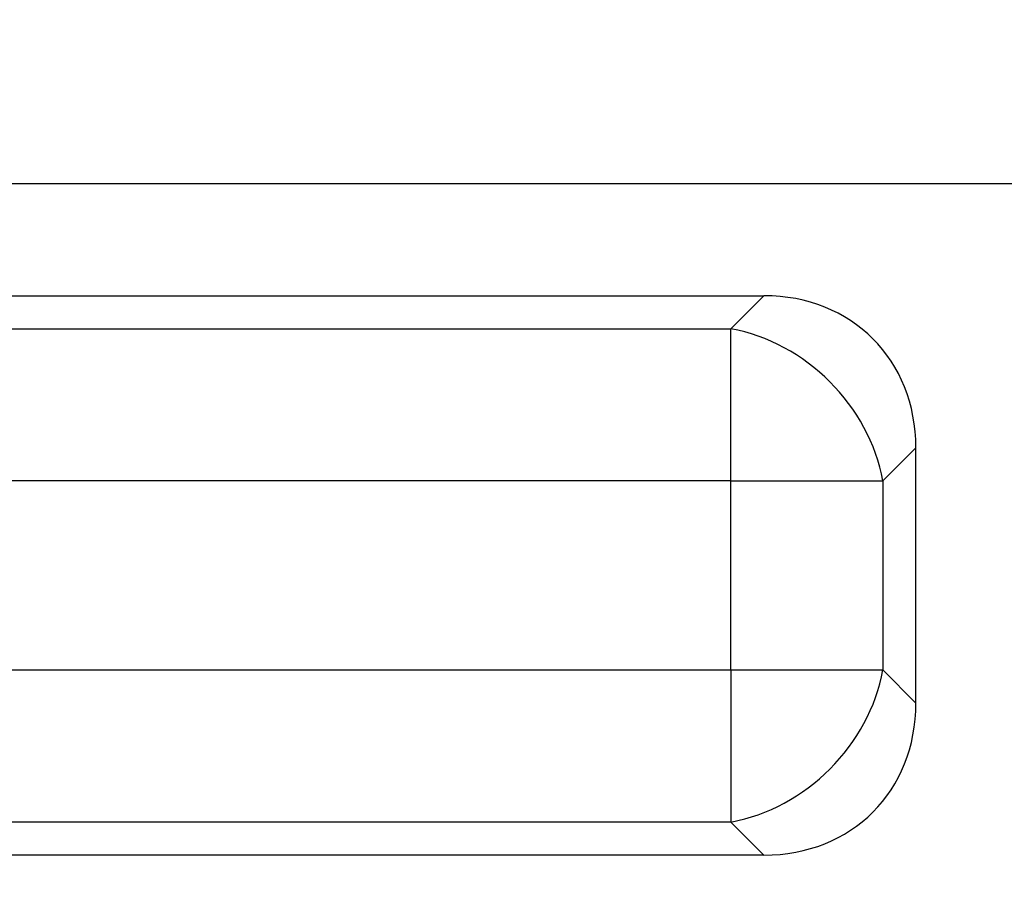
# Model space of a CAD drawing. Units: millimetres. Extents: x 0 to 291, y 0 to 204.
# Drawn here: x 114 to 117, y 94 to 96 of the extents above; entities that cross this region are included whole.
import ezdxf
from ezdxf import colors
from ezdxf.entities.mleader import LeaderData, LeaderLine
from ezdxf.enums import TextEntityAlignment as Align
from ezdxf.math import Vec2, Vec3

# ---------------------------------------------------------------- set-up
doc = ezdxf.new("R2010")
doc.units = ezdxf.units.MM
doc.layers.add('KPF-D-16-B125T_R', color=7, linetype='Continuous')
doc.layers.add('Predeterminado', color=7, linetype='Continuous')
doc.styles.add('SEACAD_Arial', font='arial.ttf')
doc.dimstyles.new('ISO', dxfattribs={"dimtxt": 3.125, "dimasz": 3.125, "dimexe": 1.5625, "dimexo": 0, "dimgap": 0.78125, "dimtad": 0, "dimlfac": 6.25, "dimtxsty": 'SEACAD_Arial', "dimblk1": '_SE_FILLED', "dimblk2": '_SE_FILLED', "dimsah": 1, "dimcen": 1.5625, "dimadec": 1, "dimazin": 0, "dimtfac": 0.5, "dimtmove": 0, "dimatfit": 3, "dimfxl": 1, "dimarcsym": 0})

# ---------------------------------------------------------------- blocks, each defined once
blk = doc.blocks.new('SE')
at = {"layer": 'KPF-D-16-B125T_R', "color": 7, "linetype": 'Continuous'}
for p, q in [((123.525, 95.8108), (111.365, 95.8108)), ((112.28, 95.4908), (116.21, 95.4908)), ((116.1154, 95.3962), (116.21, 95.4908)), ((112.3746, 95.3962), (116.1154, 95.3962)), ((116.1154, 94.9611), (116.1154, 95.3962)), ((116.645, 95.0557), (116.5504, 94.9611)), ((116.645, 94.3258), (116.645, 95.0557)), ((116.1154, 94.9611), (112.3746, 94.9611)), ((116.1154, 94.4204), (116.1154, 94.9611)), ((116.1154, 94.9611), (116.5504, 94.9611)), ((116.5504, 94.9611), (116.5504, 94.4204)), ((112.3746, 94.4204), (116.1154, 94.4204)), ((116.1154, 94.4204), (116.1154, 93.9854)), ((116.1154, 94.4204), (116.5504, 94.4204)), ((116.5504, 94.4204), (116.645, 94.3258)), ((116.1154, 93.9854), (112.3746, 93.9854)), ((116.21, 93.8908), (116.1154, 93.9854)), ((116.21, 93.8908), (112.28, 93.8908))]:
    blk.add_line(p, q, dxfattribs=at)
for centre, major_axis, start_param, end_param in [((116.1154, 94.9611), (-0.4066, -0.4066), 2.445979, 3.837206), ((116.1154, 94.9611), (0.3394, -0.3394), 0.875183, 2.26641), ((116.1154, 94.4204), (-0.3394, -0.3394), 0.875183, 2.26641), ((116.1154, 94.4204), (-0.4066, 0.4066), 2.445979, 3.837206)]:
    blk.add_ellipse(centre, major_axis=major_axis, ratio=0.834817, start_param=start_param, end_param=end_param, dxfattribs=at)
blk = doc.blocks.new('DMBLK27')
at = {"layer": 'Predeterminado', "linetype": 'Continuous'}
for points in [[(96.09, 127.4083), (92.965, 126.8875), (96.09, 126.3666)], [(172.4, 127.4083), (172.4, 126.3666), (175.525, 126.8875)]]:
    blk.add_hatch(color=7, dxfattribs=at).paths.add_polyline_path(points)
at = {"layer": 'Predeterminado', "color": 7, "linetype": 'Continuous'}
for p, q in [((92.965, 111.4494), (92.965, 128.45)), ((175.525, 91.3997), (175.525, 128.45)), ((92.965, 126.8875), (129.4828, 126.8875)), ((139.0072, 126.8875), (175.525, 126.8875))]:
    blk.add_line(p, q, dxfattribs=at)
at = {"layer": 'Predeterminado', "color": 7, "linetype": 'Continuous', "style": 'SEACAD_Arial'}
blk.add_text('516', height=3.125, dxfattribs=at).set_placement((130.5765, 128.45), align=Align.TOP_LEFT)
blk = doc.blocks.new('_SE_FILLED')
at = {"color": 0}
blk.add_line((0, 0), (-1, 0), dxfattribs=at)
blk.add_solid([(0, 0), (-1, -0.1665), (-1, 0.1665), (0, 0)], dxfattribs=at)
blk = doc.blocks.new('_Dot')
at = {"color": 0, "linetype": 'ByBlock', "lineweight": -2}
blk.add_line((-0.5, 0), (-1, 0), dxfattribs=at)
at = {"color": 0, "linetype": 'ByBlock', "const_width": 0.5}
blk.add_lwpolyline([(-0.25, 0, 1), (0.25, 0, 1)], format="xyb", close=True, dxfattribs=at)

msp = doc.modelspace()

# ---------------------------------------------------------------- linework, layer by layer
at = {"color": 7, "linetype": 'Continuous'}
for points in [[(108.4978, 98.6984), (112.6049, 92.5857), (115.1103, 88.9477), (115.1804, 88.9948)], [(115.6948, 90.1101), (116.6053, 92.464), (117.728, 93.8645), (119.8011, 95.2325)]]:
    msp.add_open_spline(points, degree=3, dxfattribs=at)

# ---------------------------------------------------------------- block references
at = {"layer": 'Predeterminado'}
msp.add_blockref('SE', (0, 0), dxfattribs=at)

# ---------------------------------------------------------------- dimensions: what is measured, and where the dimension line sits
at = {"layer": 'Predeterminado', "color": 7, "linetype": 'Continuous'}
dim = msp.add_linear_dim(base=(92.965, 126.8875), p1=(92.965, 91.3997), p2=(175.525, 91.3997), angle=360, text='\\A1;<>', dimstyle='ISO', dxfattribs=at)
dim.commit()
dim.dimension.update_dxf_attribs({"geometry": 'DMBLK27', "text_midpoint": (134.245, 126.8875), "dimtype": 161})

# ---------------------------------------------------------------- leaders
ml = msp.add_multileader_mtext('Standard', dxfattribs=at)
ml.set_content('{\\pxsm0.9;\\fArial TUR|b0||i0||c0|p34;\\W1.;Tapa y marco en composite, medidas de Marco 516x516x56,5 mm, Tapa 458x458x40 mm y paso libre 409x409 mm.\\P}', color=256)
ml.set_leader_properties()
ml.set_arrow_properties(name='DOT')
ml.build(insert=Vec2(0, 0))
ml.multileader.update_dxf_attribs({"leader_type": 0, "dogleg_length": 0, "arrow_head_size": 2.5})
ctx = ml.context
ctx.base_point, ctx.char_height, ctx.arrow_head_size, ctx.landing_gap_size = Vec3(6.6394, 191.8973), 2.5, 2.5, 0.875
notes = []
notes.append((ctx, [(0, (0, 0, 0), (0, 0), (1, 0), 1, [])]))
ctx.mtext.insert = Vec3(8.6394, 193.5136)
for ctx, leaders in notes:
    for number, flags, end, landing, length, lines in leaders:
        leader = LeaderData()
        leader.index, (leader.has_last_leader_line, leader.has_dogleg_vector, leader.attachment_direction) = number, flags
        leader.last_leader_point, leader.dogleg_vector, leader.dogleg_length = Vec3(end), Vec3(landing), length
        for number, points, colour, breaks in lines:
            line = LeaderLine()
            line.index, line.vertices, line.color, line.breaks = number, Vec3.list(points), colors.encode_raw_color(colour), breaks
            leader.lines.append(line)
        ctx.leaders.append(leader)

doc.saveas('drawing.dxf')
